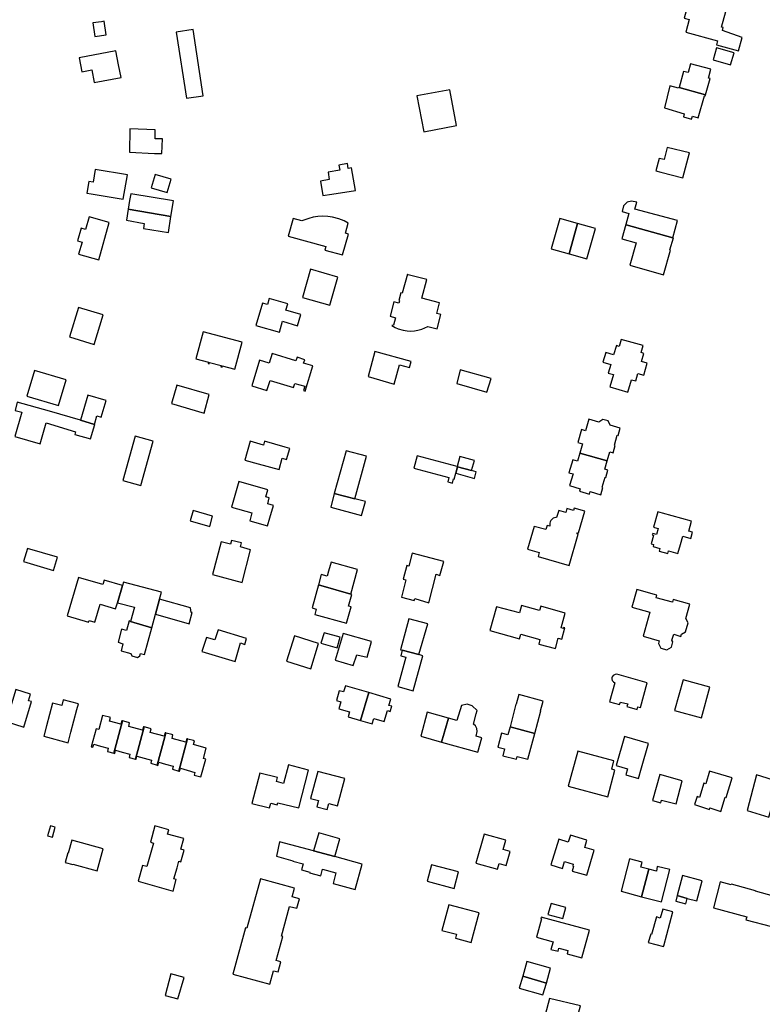
# Model space of a CAD drawing. Units: inches. Extents: x 7489947 to 7494376, y 5783198 to 5786113.
# Drawn here: x 7490523 to 7490791, y 5785101 to 5785457 of the extents above; entities that cross this region are included whole.
import ezdxf

# ---------------------------------------------------------------- set-up
doc = ezdxf.new("R2010")
doc.units = ezdxf.units.IN
doc.header["$MEASUREMENT"] = 0

msp = doc.modelspace()

# ---------------------------------------------------------------- linework, layer by layer
for points in [[(7490763.74, 5785452.31), (7490775.19, 5785449.13), (7490774.78, 5785447.68), (7490782.69, 5785445.56), (7490784.02, 5785450.37), (7490776.93, 5785452.83), (7490777.24, 5785453.94), (7490776.6, 5785454.12), (7490778.16, 5785459.77), (7490764.88, 5785463.42), (7490763.19, 5785457.27), (7490764.98, 5785456.78), (7490763.74, 5785452.31)], [(7490554.56, 5785451.28), (7490553.89, 5785456.19), (7490552.84, 5785456.04), (7490549.82, 5785455.61), (7490550.48, 5785450.73), (7490554.56, 5785451.28)], [(7490579.78, 5785452.25), (7490583.61, 5785428.39), (7490589.63, 5785429.33), (7490585.91, 5785453.2), (7490579.78, 5785452.25)], [(7490779.92, 5785440.51), (7490781.21, 5785444.86), (7490774.81, 5785446.65), (7490773.58, 5785442.28), (7490779.92, 5785440.51)], [(7490559.93, 5785435.92), (7490559.06, 5785440.5), (7490558.1, 5785445.5), (7490544.88, 5785442.97), (7490545.84, 5785437.95), (7490549.4, 5785438.64), (7490550.27, 5785434.07), (7490559.93, 5785435.92)], [(7490765.46, 5785440.88), (7490764.63, 5785437.66), (7490762.94, 5785438.1), (7490761.37, 5785432.32), (7490770.88, 5785429.65), (7490772.55, 5785435.51), (7490771.9, 5785435.68), (7490772.77, 5785438.91), (7490765.46, 5785440.88)], [(7490768.23, 5785421.34), (7490770.52, 5785429.28), (7490770.76, 5785429.22), (7490770.88, 5785429.65), (7490761.37, 5785432.32), (7490761.26, 5785432.34), (7490761.13, 5785432.05), (7490757.92, 5785432.89), (7490755.99, 5785424.94), (7490763.2, 5785422.81), (7490762.89, 5785421.75), (7490765.84, 5785420.88), (7490766.15, 5785421.94), (7490768.23, 5785421.34)], [(7490681.04, 5785418.61), (7490678.53, 5785431.42), (7490666.72, 5785429.22), (7490669.26, 5785416.23), (7490681.04, 5785418.61)], [(7490563.12, 5785417.35), (7490562.98, 5785408.88), (7490572.06, 5785408.51), (7490574.7, 5785408.4), (7490574.94, 5785413.69), (7490572.28, 5785413.77), (7490572.25, 5785416.96), (7490563.12, 5785417.35)], [(7490762.63, 5785399.63), (7490765.07, 5785408.67), (7490757.04, 5785410.67), (7490755.91, 5785406.23), (7490754.18, 5785406.66), (7490752.94, 5785402.17), (7490754.75, 5785401.7), (7490762.63, 5785399.63)], [(7490631.9, 5785398.46), (7490632.78, 5785393.28), (7490635.99, 5785393.78), (7490636, 5785393.73), (7490644.5, 5785395.15), (7490643.13, 5785403.22), (7490641.89, 5785403.01), (7490641.61, 5785404.79), (7490638.59, 5785404.24), (7490638.92, 5785402.48), (7490634.63, 5785401.74), (7490635.1, 5785399.02), (7490631.9, 5785398.46)], [(7490560.76, 5785391.96), (7490562.22, 5785400.69), (7490550.59, 5785402.64), (7490549.83, 5785398.12), (7490548.26, 5785398.39), (7490547.55, 5785394.15), (7490549.13, 5785393.89), (7490560.76, 5785391.96)], [(7490576.54, 5785394.34), (7490577.98, 5785399.21), (7490572.3, 5785400.88), (7490570.87, 5785396.01), (7490576.54, 5785394.34)], [(7490577.9, 5785385.75), (7490578.83, 5785391.32), (7490563.45, 5785393.9), (7490563.05, 5785391.54), (7490562.51, 5785388.34), (7490577.9, 5785385.75)], [(7490759.1, 5785377.99), (7490760.78, 5785384.24), (7490745.35, 5785388.37), (7490746.01, 5785390.82), (7490744.08, 5785391.27), (7490742.54, 5785390.87), (7490741.3, 5785389.58), (7490740.79, 5785387.46), (7490743.22, 5785386.78), (7490742.11, 5785382.76), (7490742.22, 5785382.73), (7490759.1, 5785377.99)], [(7490577.03, 5785379.95), (7490577.9, 5785385.75), (7490562.51, 5785388.34), (7490561.88, 5785384.36), (7490568.33, 5785383.22), (7490568.09, 5785381.37), (7490577.03, 5785379.95)], [(7490551.87, 5785370.08), (7490555.64, 5785383.55), (7490548.4, 5785385.57), (7490547.14, 5785381.05), (7490545.52, 5785381.51), (7490544.24, 5785376.95), (7490545.89, 5785376.49), (7490544.65, 5785372.09), (7490551.87, 5785370.08)], [(7490622.02, 5785385.04), (7490620.24, 5785378.66), (7490633.87, 5785374.84), (7490633.52, 5785373.59), (7490639.89, 5785371.81), (7490642.06, 5785379.38), (7490640.91, 5785379.71), (7490641.95, 5785383.35), (7490640.46, 5785384.09), (7490638.51, 5785384.85), (7490636.19, 5785385.48), (7490634.54, 5785385.68), (7490632.71, 5785385.78), (7490630.98, 5785385.7), (7490629.24, 5785385.43), (7490627.65, 5785385.03), (7490626.25, 5785384.56), (7490625.22, 5785384.14), (7490622.02, 5785385.04)], [(7490718.25, 5785385.04), (7490715.17, 5785374.06), (7490721.6, 5785372.23), (7490724.7, 5785383.21), (7490718.25, 5785385.04)], [(7490724.7, 5785383.21), (7490721.6, 5785372.23), (7490728.03, 5785370.42), (7490731.15, 5785381.38), (7490724.7, 5785383.21)], [(7490759.24, 5785377.95), (7490759.1, 5785377.99), (7490742.22, 5785382.73), (7490742.11, 5785382.76), (7490742.08, 5785382.77), (7490740.6, 5785377.63), (7490745.8, 5785376.18), (7490743.49, 5785368.11), (7490755.7, 5785364.61), (7490758.16, 5785373.58), (7490758.03, 5785373.62), (7490759.24, 5785377.95)], [(7490635.32, 5785353.64), (7490638.21, 5785363.83), (7490628.33, 5785366.64), (7490625.44, 5785356.45), (7490635.32, 5785353.64)], [(7490660.88, 5785358.15), (7490660.15, 5785355.38), (7490660.47, 5785355.29), (7490660.21, 5785354.37), (7490658.38, 5785354.85), (7490657.02, 5785349.68), (7490659.02, 5785349.12), (7490658.3, 5785346.45), (7490657.71, 5785346.34), (7490658.81, 5785345.62), (7490659.98, 5785345.11), (7490661.76, 5785344.62), (7490663.14, 5785344.36), (7490664.39, 5785344.3), (7490665.88, 5785344.4), (7490667.05, 5785344.62), (7490668.43, 5785344.99), (7490669.57, 5785345.51), (7490670.66, 5785346.02), (7490673.96, 5785345.17), (7490675.31, 5785350.34), (7490673.87, 5785350.71), (7490674.84, 5785354.51), (7490668.53, 5785356.2), (7490670.24, 5785362.9), (7490663.52, 5785364.68), (7490663.3, 5785364.91), (7490661.4, 5785358.03), (7490660.88, 5785358.15)], [(7490613.4, 5785356.11), (7490612.75, 5785353.89), (7490610.97, 5785354.41), (7490608.63, 5785346.4), (7490617.07, 5785343.94), (7490618.22, 5785347.85), (7490623.62, 5785346.27), (7490624.8, 5785350.3), (7490619.46, 5785351.86), (7490620.13, 5785354.15), (7490613.4, 5785356.11)], [(7490550.21, 5785339.51), (7490553.49, 5785350.25), (7490544.62, 5785352.88), (7490541.36, 5785342.28), (7490550.21, 5785339.51)], [(7490589.55, 5785344.09), (7490586.95, 5785334.31), (7490591.52, 5785333.1), (7490591.4, 5785332.65), (7490591.8, 5785332.55), (7490591.92, 5785333), (7490596.12, 5785331.89), (7490596, 5785331.43), (7490596.38, 5785331.32), (7490596.49, 5785331.78), (7490601.05, 5785330.59), (7490603.62, 5785340.36), (7490589.55, 5785344.09)], [(7490747.73, 5785333.38), (7490748.58, 5785336.28), (7490747.58, 5785336.57), (7490748.32, 5785339.11), (7490740.42, 5785341.33), (7490739.68, 5785338.81), (7490738.67, 5785339.11), (7490737.69, 5785335.77), (7490734.83, 5785336.61), (7490733.8, 5785333.1), (7490736.66, 5785332.26), (7490735.75, 5785329.17), (7490737.64, 5785328.61), (7490736.34, 5785324.19), (7490742.85, 5785322.28), (7490744.11, 5785326.75), (7490745.67, 5785326.31), (7490746.47, 5785329.07), (7490748.57, 5785328.46), (7490749.82, 5785332.77), (7490747.73, 5785333.38)], [(7490609.91, 5785333.82), (7490607.18, 5785324.58), (7490612.61, 5785322.9), (7490613.7, 5785326.54), (7490622.22, 5785323.94), (7490622.71, 5785325.45), (7490626.27, 5785324.42), (7490625.79, 5785322.86), (7490626.36, 5785322.68), (7490629.09, 5785331.73), (7490625.83, 5785332.7), (7490626.22, 5785333.99), (7490623.44, 5785334.87), (7490623.06, 5785333.57), (7490614.46, 5785336.23), (7490613.39, 5785332.75), (7490609.91, 5785333.82)], [(7490658.55, 5785325.21), (7490660.48, 5785332.18), (7490664.06, 5785331.21), (7490664.65, 5785333.39), (7490651.54, 5785337.01), (7490649.1, 5785327.87), (7490658.55, 5785325.21)], [(7490537.35, 5785317.42), (7490540.16, 5785326.74), (7490528.67, 5785330.13), (7490525.91, 5785320.81), (7490537.35, 5785317.42)], [(7490693.46, 5785327.2), (7490682.27, 5785330.32), (7490681.07, 5785325.39), (7490691.97, 5785322.3), (7490693.46, 5785327.2)], [(7490589.88, 5785314.74), (7490591.78, 5785321.38), (7490580.04, 5785324.75), (7490578.14, 5785318.12), (7490589.88, 5785314.74)], [(7490545.33, 5785312.16), (7490534.17, 5785315.36), (7490522.5, 5785318.72), (7490521.71, 5785315.69), (7490524.11, 5785315.02), (7490521.59, 5785306.27), (7490530.8, 5785303.64), (7490532.95, 5785311.14), (7490543.5, 5785307.99), (7490543.28, 5785307.04), (7490548.92, 5785305.37), (7490550.46, 5785310.58), (7490550.31, 5785310.63), (7490545.33, 5785312.16)], [(7490552.81, 5785313.22), (7490554.59, 5785319.23), (7490548.01, 5785321.19), (7490545.33, 5785312.16), (7490550.31, 5785310.63), (7490551.22, 5785313.69), (7490552.81, 5785313.22)], [(7490725.47, 5785300.3), (7490735.34, 5785297.43), (7490736.3, 5785300.76), (7490737.47, 5785300.4), (7490738.22, 5785303.01), (7490737.97, 5785303.08), (7490739.02, 5785306.73), (7490739.27, 5785306.66), (7490740.03, 5785309.27), (7490736.43, 5785310.31), (7490735.7, 5785311.9), (7490733.78, 5785312.45), (7490732.34, 5785311.49), (7490728.74, 5785312.53), (7490727.52, 5785308.34), (7490726.1, 5785308.75), (7490724.74, 5785304.09), (7490726.43, 5785303.62), (7490725.47, 5785300.3)], [(7490567.09, 5785288.58), (7490571.49, 5785304.58), (7490565.03, 5785306.36), (7490560.63, 5785290.35), (7490567.09, 5785288.58)], [(7490619.66, 5785298), (7490620.79, 5785301.95), (7490619.22, 5785302.4), (7490611.76, 5785304.53), (7490611.36, 5785303.13), (7490606.48, 5785304.52), (7490604.57, 5785297.76), (7490609.46, 5785296.41), (7490616.96, 5785294.33), (7490618.14, 5785298.43), (7490619.66, 5785298)], [(7490644.36, 5785283.74), (7490648.56, 5785299.12), (7490641.17, 5785301.04), (7490636.88, 5785285.66), (7490644.36, 5785283.74)], [(7490681.22, 5785295.39), (7490666.83, 5785299.23), (7490665.63, 5785294.78), (7490678.23, 5785291.41), (7490677.83, 5785289.91), (7490679.54, 5785289.45), (7490679.94, 5785290.95), (7490680.15, 5785290.9), (7490680.73, 5785293), (7490681.38, 5785295.35), (7490681.22, 5785295.39)], [(7490686.45, 5785294), (7490687.43, 5785297.56), (7490682.22, 5785299), (7490681.22, 5785295.39), (7490681.38, 5785295.35), (7490686.45, 5785294)], [(7490725.47, 5785300.3), (7490724.63, 5785297.33), (7490722.94, 5785297.82), (7490721.58, 5785293.15), (7490723.04, 5785292.74), (7490721.82, 5785288.52), (7490725.58, 5785287.42), (7490725.33, 5785286.56), (7490729.03, 5785285.48), (7490729.28, 5785286.35), (7490733.05, 5785285.25), (7490733.8, 5785287.86), (7490733.56, 5785287.94), (7490734.62, 5785291.58), (7490734.86, 5785291.5), (7490735.63, 5785294.12), (7490734.48, 5785294.45), (7490735.34, 5785297.43), (7490725.47, 5785300.3)], [(7490687.45, 5785291.14), (7490688.13, 5785293.55), (7490686.45, 5785294), (7490681.38, 5785295.35), (7490680.73, 5785293), (7490687.45, 5785291.14)], [(7490612.87, 5785282), (7490613.45, 5785284.07), (7490612.17, 5785284.43), (7490612.89, 5785287.01), (7490602.4, 5785289.96), (7490599.81, 5785280.8), (7490607.17, 5785278.72), (7490606.36, 5785275.84), (7490612.84, 5785274.01), (7490613.63, 5785276.9), (7490614.96, 5785281.36), (7490612.87, 5785282)], [(7490646.74, 5785277.7), (7490648.18, 5785282.77), (7490644.36, 5785283.74), (7490636.88, 5785285.66), (7490635.6, 5785280.72), (7490646.74, 5785277.7)], [(7490591.96, 5785273.79), (7490592.97, 5785277.54), (7490586.02, 5785279.55), (7490584.93, 5785275.77), (7490591.96, 5785273.79)], [(7490721.69, 5785259.73), (7490724.9, 5785270.97), (7490724.41, 5785271.11), (7490724.67, 5785271.48), (7490724.98, 5785271.42), (7490727.29, 5785279.33), (7490723.46, 5785280.41), (7490723.19, 5785279.52), (7490720.82, 5785280.23), (7490720.42, 5785278.83), (7490717.87, 5785279.58), (7490717.05, 5785277.06), (7490716.87, 5785277.04), (7490716.38, 5785276.93), (7490715.92, 5785276.73), (7490715.51, 5785276.45), (7490715.36, 5785276.32), (7490715.04, 5785275.94), (7490714.8, 5785275.5), (7490714.66, 5785275.02), (7490714.62, 5785274.69), (7490714.64, 5785274.19), (7490714.65, 5785273.92), (7490713.68, 5785274.17), (7490713.22, 5785272.67), (7490709, 5785273.81), (7490706.64, 5785265.54), (7490710.88, 5785264.38), (7490710.49, 5785262.91), (7490721.69, 5785259.73)], [(7490757.49, 5785265), (7490760.87, 5785264.06), (7490761.76, 5785267.24), (7490762.61, 5785270.27), (7490765.52, 5785269.45), (7490766.17, 5785271.75), (7490764.85, 5785272.12), (7490765.84, 5785275.63), (7490755.28, 5785278.59), (7490753.66, 5785279.04), (7490752.11, 5785273.48), (7490752.39, 5785273.4), (7490753.71, 5785273.03), (7490753.11, 5785270.88), (7490751.79, 5785271.24), (7490751.64, 5785270.7), (7490752.11, 5785270.57), (7490751.25, 5785267.48), (7490752.09, 5785267.25), (7490751.9, 5785266.57), (7490754.42, 5785265.86), (7490754.15, 5785264.88), (7490757.21, 5785264.02), (7490757.49, 5785265)], [(7490603.6, 5785253.52), (7490606.63, 5785265.39), (7490603.08, 5785266.42), (7490603.43, 5785267.83), (7490599.77, 5785268.74), (7490599.44, 5785267.41), (7490596.07, 5785268.26), (7490592.92, 5785256.38), (7490603.6, 5785253.52)], [(7490535.57, 5785257.9), (7490537.04, 5785262.67), (7490526.13, 5785265.86), (7490524.79, 5785261.18), (7490535.57, 5785257.9)], [(7490670.97, 5785246.25), (7490673.65, 5785256.5), (7490674.99, 5785256.12), (7490676.41, 5785261.14), (7490665.04, 5785264.14), (7490663.85, 5785259.47), (7490663.05, 5785259.68), (7490661.77, 5785254.73), (7490662.69, 5785254.49), (7490661.09, 5785248.3), (7490665.73, 5785247.08), (7490665.9, 5785247.75), (7490670.97, 5785246.25)], [(7490631.18, 5785252.7), (7490642.83, 5785249.35), (7490645.28, 5785258.21), (7490635.73, 5785260.84), (7490634.83, 5785257.66), (7490634.33, 5785255.85), (7490632.19, 5785256.43), (7490631.18, 5785252.7)], [(7490544.57, 5785255.31), (7490540.54, 5785241.49), (7490548.22, 5785239.26), (7490548.39, 5785239.84), (7490550.49, 5785239.19), (7490552.4, 5785245.68), (7490557.99, 5785244.05), (7490558.68, 5785246.18), (7490560.43, 5785252.49), (7490553.83, 5785254.42), (7490553.35, 5785252.77), (7490544.57, 5785255.31)], [(7490558.68, 5785246.18), (7490564.84, 5785244.59), (7490563.41, 5785239.48), (7490571, 5785237.14), (7490572.34, 5785242.08), (7490573.82, 5785247.52), (7490574.49, 5785250), (7490560.77, 5785253.72), (7490560.43, 5785252.49), (7490558.68, 5785246.18)], [(7490642.04, 5785244.97), (7490643.22, 5785249.24), (7490642.83, 5785249.35), (7490631.18, 5785252.7), (7490628.93, 5785244.36), (7490630.35, 5785243.9), (7490629.83, 5785241.98), (7490641.31, 5785238.8), (7490642.95, 5785244.75), (7490642.04, 5785244.97)], [(7490746.08, 5785251.06), (7490744.24, 5785244.61), (7490750.77, 5785242.78), (7490748.37, 5785234.19), (7490754.14, 5785232.52), (7490753.86, 5785231.48), (7490754.76, 5785229.86), (7490756.85, 5785229.25), (7490758.52, 5785230.19), (7490758.82, 5785231.21), (7490759.02, 5785232.13), (7490758.74, 5785232.75), (7490759.36, 5785234.84), (7490761.95, 5785234.09), (7490762.21, 5785234.91), (7490763.67, 5785235.7), (7490764.59, 5785239.03), (7490763.76, 5785240.5), (7490765.19, 5785245.66), (7490759.16, 5785247.36), (7490758.89, 5785246.4), (7490753.03, 5785248.05), (7490753.3, 5785249.02), (7490746.08, 5785251.06)], [(7490572.34, 5785242.08), (7490584.48, 5785238.61), (7490585.65, 5785242.67), (7490585.3, 5785242.77), (7490584.95, 5785244.34), (7490573.82, 5785247.52), (7490572.34, 5785242.08)], [(7490693.07, 5785236.19), (7490703.71, 5785233.24), (7490704.15, 5785234.83), (7490711.09, 5785232.91), (7490710.65, 5785231.32), (7490716.68, 5785229.66), (7490717.72, 5785233.44), (7490719.02, 5785233.08), (7490720.14, 5785237.15), (7490719.66, 5785237.29), (7490719.55, 5785236.91), (7490718.76, 5785237.13), (7490720.24, 5785242.52), (7490711.42, 5785245.03), (7490710.98, 5785243.47), (7490704.42, 5785245.29), (7490703.68, 5785242.64), (7490695.42, 5785244.81), (7490693.07, 5785236.19)], [(7490667.42, 5785227.49), (7490670.59, 5785238.63), (7490663.85, 5785240.45), (7490660.74, 5785229.28), (7490661.4, 5785229.1), (7490667.42, 5785227.49)], [(7490571, 5785237.14), (7490563.41, 5785239.48), (7490562.84, 5785239.66), (7490561.91, 5785236.24), (7490560.16, 5785236.73), (7490558.89, 5785231.94), (7490560.64, 5785231.43), (7490559.98, 5785228.91), (7490563.44, 5785227.95), (7490563.83, 5785227.07), (7490565.83, 5785226.5), (7490566.73, 5785227.09), (7490566.97, 5785227.96), (7490568.37, 5785227.54), (7490571, 5785237.14)], [(7490601.07, 5785224.99), (7490603.03, 5785231.7), (7490604.62, 5785231.19), (7490605.23, 5785233.27), (7490595.03, 5785236.47), (7490593.77, 5785232.81), (7490590.74, 5785233.72), (7490589.07, 5785228.63), (7490601.07, 5785224.99)], [(7490628.42, 5785222.32), (7490631.22, 5785231.56), (7490622.58, 5785234.25), (7490619.69, 5785225.12), (7490628.42, 5785222.32)], [(7490637.94, 5785229.92), (7490639.06, 5785233.76), (7490633.23, 5785235.41), (7490632.08, 5785231.59), (7490637.94, 5785229.92)], [(7490648.78, 5785226.54), (7490650.35, 5785232.23), (7490640.07, 5785235.07), (7490637.23, 5785225.52), (7490643.75, 5785223.58), (7490645.04, 5785227.42), (7490648.78, 5785226.54)], [(7490665.35, 5785214.43), (7490668.82, 5785227.11), (7490667.42, 5785227.49), (7490661.4, 5785229.1), (7490660.86, 5785227.05), (7490662.66, 5785226.56), (7490659.79, 5785215.94), (7490665.35, 5785214.43)], [(7490747.36, 5785208.43), (7490749.81, 5785217.37), (7490738.87, 5785220.44), (7490738.2, 5785220.32), (7490737.58, 5785220.02), (7490737.15, 5785219.46), (7490737.09, 5785219.18), (7490737.02, 5785218.78), (7490737.22, 5785218.12), (7490737.68, 5785217.62), (7490738.07, 5785217.32), (7490736.23, 5785210.4), (7490739.85, 5785209.45), (7490740.13, 5785210.39), (7490742.76, 5785209.68), (7490742.5, 5785208.73), (7490746.14, 5785207.73), (7490746.4, 5785208.69), (7490747.36, 5785208.43)], [(7490646.38, 5785203.7), (7490649.32, 5785213.78), (7490640.92, 5785216.24), (7490640.26, 5785214.01), (7490638.68, 5785214.48), (7490637.65, 5785210.96), (7490639.23, 5785210.5), (7490638.48, 5785207.95), (7490642.38, 5785206.8), (7490641.86, 5785205.05), (7490646.38, 5785203.7)], [(7490769.39, 5785204.63), (7490772.42, 5785215.74), (7490762.74, 5785218.39), (7490759.71, 5785207.28), (7490769.39, 5785204.63)], [(7490524.86, 5785201.33), (7490527.58, 5785210.53), (7490526.53, 5785210.84), (7490527.24, 5785213.24), (7490521.94, 5785214.9), (7490518.48, 5785203.34), (7490524.86, 5785201.33)], [(7490657.11, 5785207.02), (7490657.65, 5785208.83), (7490656.58, 5785209.15), (7490657.26, 5785211.44), (7490649.32, 5785213.78), (7490646.38, 5785203.7), (7490650.54, 5785202.46), (7490651.16, 5785204.49), (7490654.86, 5785203.39), (7490656.04, 5785207.34), (7490657.11, 5785207.02)], [(7490702.55, 5785209.58), (7490702.4, 5785209.61), (7490700.3, 5785201.4), (7490709.21, 5785199.04), (7490711.39, 5785207.22), (7490711.28, 5785207.25), (7490712.21, 5785210.68), (7490703.5, 5785213.05), (7490702.55, 5785209.58)], [(7490541.85, 5785199.46), (7490544.01, 5785207.64), (7490544.56, 5785209.67), (7490539.06, 5785211.13), (7490538.55, 5785209.07), (7490535.22, 5785209.93), (7490533.05, 5785201.79), (7490532.05, 5785198), (7490540.84, 5785195.66), (7490541.85, 5785199.46)], [(7490675.55, 5785195.9), (7490688.67, 5785192.33), (7490690.14, 5785197.44), (7490688.06, 5785198.04), (7490688.45, 5785199.76), (7490688.35, 5785200.88), (7490687.87, 5785201.76), (7490687.07, 5785202.43), (7490688.1, 5785206.17), (7490688.43, 5785207.36), (7490686.7, 5785209.06), (7490684.79, 5785209.55), (7490682.75, 5785209.1), (7490681.09, 5785203.7), (7490678.07, 5785204.56), (7490675.55, 5785195.9)], [(7490557.3, 5785191.94), (7490560.48, 5785203.55), (7490560.2, 5785203.63), (7490559.83, 5785202.39), (7490555.76, 5785203.51), (7490556.11, 5785204.76), (7490555.72, 5785204.86), (7490553.68, 5785205.43), (7490553.3, 5785205.53), (7490551.88, 5785200.46), (7490551.01, 5785200.65), (7490549.21, 5785194.2), (7490549.77, 5785194.05), (7490550.08, 5785195.16), (7490552.48, 5785194.46), (7490555.33, 5785193.71), (7490555.01, 5785192.57), (7490557.3, 5785191.94)], [(7490675.55, 5785195.9), (7490676.49, 5785199.14), (7490678.07, 5785204.56), (7490670.46, 5785206.7), (7490668.11, 5785198), (7490675.55, 5785195.9)], [(7490565.1, 5785189.77), (7490568.31, 5785201.38), (7490568.04, 5785201.46), (7490567.66, 5785200.22), (7490562.7, 5785201.55), (7490563, 5785202.85), (7490562.62, 5785202.96), (7490560.48, 5785203.55), (7490557.3, 5785191.94), (7490557.68, 5785191.83), (7490557.96, 5785192.98), (7490560.33, 5785192.26), (7490563.16, 5785191.53), (7490562.84, 5785190.4), (7490565.1, 5785189.77)], [(7490572.96, 5785187.59), (7490575.74, 5785197.81), (7490576.12, 5785199.22), (7490575.89, 5785199.29), (7490575.49, 5785198.05), (7490570.49, 5785199.43), (7490570.84, 5785200.68), (7490570.47, 5785200.79), (7490568.31, 5785201.38), (7490565.1, 5785189.77), (7490565.35, 5785189.7), (7490565.64, 5785190.84), (7490570.97, 5785189.41), (7490570.64, 5785188.26), (7490572.96, 5785187.59)], [(7490699.57, 5785198.51), (7490697.24, 5785199.1), (7490695.96, 5785194.06), (7490698.3, 5785193.47), (7490697.66, 5785190.99), (7490702.61, 5785189.69), (7490702.87, 5785190.67), (7490706.7, 5785189.69), (7490709.21, 5785199.04), (7490700.3, 5785201.4), (7490699.57, 5785198.51)], [(7490583.76, 5785196.71), (7490583.87, 5785197.08), (7490583.68, 5785197.13), (7490583.29, 5785195.88), (7490578.34, 5785197.25), (7490578.68, 5785198.51), (7490578.3, 5785198.62), (7490576.26, 5785199.18), (7490576.12, 5785199.22), (7490575.74, 5785197.81), (7490572.96, 5785187.59), (7490573.25, 5785187.51), (7490573.55, 5785188.67), (7490575.94, 5785187.96), (7490578.79, 5785187.21), (7490578.47, 5785186.11), (7490580.74, 5785185.46), (7490583.76, 5785196.71)], [(7490747.73, 5785186.59), (7490750.22, 5785195.43), (7490741.61, 5785197.89), (7490738.58, 5785187.5), (7490742.74, 5785186.28), (7490742.1, 5785184.04), (7490746.64, 5785182.71), (7490747.73, 5785186.59)], [(7490584.06, 5785197.03), (7490583.87, 5785197.08), (7490583.76, 5785196.71), (7490580.74, 5785185.46), (7490581.04, 5785185.37), (7490581.34, 5785186.47), (7490583.78, 5785185.73), (7490586.56, 5785184.94), (7490586.29, 5785184.01), (7490588.72, 5785183.32), (7490590.49, 5785189.72), (7490589.64, 5785190), (7490590.69, 5785193.76), (7490586.12, 5785195.1), (7490586.48, 5785196.36), (7490586.09, 5785196.47), (7490584.06, 5785197.03)], [(7490724.77, 5785192.67), (7490721.34, 5785180), (7490735.54, 5785176.11), (7490738.18, 5785185.83), (7490737.02, 5785186.15), (7490737.82, 5785189.12), (7490724.77, 5785192.67)], [(7490610, 5785184.74), (7490607.18, 5785173.8), (7490613.57, 5785172.16), (7490613.99, 5785173.81), (7490616.31, 5785173.22), (7490616.51, 5785174.02), (7490624.1, 5785172.12), (7490627.62, 5785185.78), (7490620.36, 5785187.65), (7490618.62, 5785180.97), (7490616.02, 5785181.65), (7490616.38, 5785183.11), (7490610, 5785184.74)], [(7490638.04, 5785172.95), (7490640.68, 5785182.71), (7490630.95, 5785185.35), (7490628.34, 5785175.59), (7490631.22, 5785174.82), (7490630.61, 5785172.55), (7490634.28, 5785171.56), (7490634.9, 5785173.8), (7490638.04, 5785172.95)], [(7490760.29, 5785173.58), (7490762.48, 5785181.95), (7490754.32, 5785184.21), (7490751.69, 5785174.84), (7490754.74, 5785174.02), (7490754.98, 5785174.97), (7490760.29, 5785173.58)], [(7490778.31, 5785175.86), (7490780.48, 5785183.04), (7490772.29, 5785185.44), (7490771.01, 5785180.88), (7490770.18, 5785181.12), (7490768.69, 5785175.94), (7490767.79, 5785176.24), (7490766.84, 5785173.32), (7490772.24, 5785171.56), (7490772.46, 5785172.23), (7490776.41, 5785170.91), (7490777.94, 5785175.97), (7490778.31, 5785175.86)], [(7490793.64, 5785168.78), (7490797.36, 5785181.52), (7490789.27, 5785184.13), (7490785.87, 5785171.21), (7490793.64, 5785168.78)], [(7490533.43, 5785162.12), (7490535.22, 5785161.62), (7490536.21, 5785165.2), (7490534.45, 5785165.69), (7490533.43, 5785162.12)], [(7490578.7, 5785142.12), (7490579.87, 5785146.33), (7490579.03, 5785146.56), (7490580.14, 5785150.52), (7490580.79, 5785152.86), (7490581.54, 5785152.65), (7490582.72, 5785156.92), (7490581.56, 5785157.24), (7490582.62, 5785161.05), (7490576.75, 5785162.71), (7490577.19, 5785164.26), (7490572.17, 5785165.66), (7490570.52, 5785159.73), (7490571.6, 5785159.43), (7490569.23, 5785150.96), (7490567.69, 5785151.39), (7490566.08, 5785145.65), (7490578.7, 5785142.12)], [(7490637.1, 5785154.56), (7490638.92, 5785160.94), (7490631.31, 5785163.09), (7490629.4, 5785156.66), (7490637.1, 5785154.56)], [(7490697.82, 5785157.13), (7490698.78, 5785160.45), (7490690.99, 5785162.71), (7490687.94, 5785152.22), (7490695.76, 5785149.99), (7490696.38, 5785152.13), (7490698.93, 5785151.39), (7490700.38, 5785156.39), (7490697.82, 5785157.13)], [(7490717.86, 5785160.83), (7490715.04, 5785151.55), (7490719.3, 5785150.3), (7490720.02, 5785152.75), (7490723.14, 5785151.83), (7490722.92, 5785151.07), (7490723.23, 5785150.98), (7490722.75, 5785149.36), (7490727.98, 5785147.82), (7490730.65, 5785156.87), (7490727.29, 5785157.89), (7490728.08, 5785160.48), (7490722.14, 5785162.36), (7490721.32, 5785159.76), (7490717.86, 5785160.83)], [(7490553.55, 5785157.4), (7490542.23, 5785160.56), (7490540.9, 5785155.82), (7490540.71, 5785155.87), (7490539.77, 5785152.46), (7490542.52, 5785151.71), (7490542.57, 5785151.88), (7490551.33, 5785149.45), (7490553.55, 5785157.4)], [(7490629.4, 5785156.66), (7490617.16, 5785159.88), (7490615.99, 5785154.75), (7490621.95, 5785153.09), (7490621.93, 5785152.97), (7490625.71, 5785151.91), (7490625.11, 5785149.76), (7490628.09, 5785148.92), (7490627.99, 5785148.71), (7490631.99, 5785147.59), (7490632.64, 5785150.02), (7490637.5, 5785148.69), (7490636.51, 5785144.87), (7490644.41, 5785142.73), (7490646.95, 5785151.89), (7490637.1, 5785154.56), (7490629.4, 5785156.66)], [(7490680.16, 5785143.02), (7490681.76, 5785149.01), (7490671.96, 5785151.63), (7490670.36, 5785145.64), (7490680.16, 5785143.02)], [(7490740.36, 5785142.03), (7490747.73, 5785140.04), (7490750.41, 5785150), (7490747.52, 5785150.75), (7490747.93, 5785152.52), (7490743.43, 5785153.7), (7490740.36, 5785142.03)], [(7490754.91, 5785138.22), (7490757.97, 5785149.86), (7490753.45, 5785151.04), (7490753.12, 5785149.26), (7490750.41, 5785150), (7490747.73, 5785140.04), (7490754.91, 5785138.22)], [(7490767.71, 5785138.56), (7490769.68, 5785145.87), (7490762.6, 5785147.78), (7490760.64, 5785140.5), (7490764.28, 5785139.49), (7490767.71, 5785138.56)], [(7490605.33, 5785128.71), (7490604.88, 5785128.82), (7490600.34, 5785112.09), (7490613.68, 5785108.49), (7490614.97, 5785113.34), (7490616.62, 5785112.91), (7490617.62, 5785116.57), (7490615.94, 5785116.99), (7490618.32, 5785125.72), (7490617.79, 5785125.87), (7490620.73, 5785136.6), (7490623.38, 5785135.91), (7490624.31, 5785139.31), (7490621.67, 5785140.05), (7490622.5, 5785143.15), (7490610.21, 5785146.49), (7490605.33, 5785128.71)], [(7490776.12, 5785145.46), (7490773.67, 5785136.12), (7490785.73, 5785132.87), (7490785.43, 5785131.76), (7490794.6, 5785129.28), (7490797.58, 5785139.7), (7490788.89, 5785142.09), (7490788.91, 5785142.2), (7490780.23, 5785144.59), (7490780.16, 5785144.32), (7490776.12, 5785145.46)], [(7490686.33, 5785123.52), (7490689.19, 5785134.22), (7490678.22, 5785137.14), (7490675.65, 5785127.93), (7490680.97, 5785126.51), (7490680.58, 5785125.06), (7490686.33, 5785123.52)], [(7490719.35, 5785132.19), (7490720.49, 5785136.21), (7490715.1, 5785137.68), (7490714, 5785133.65), (7490719.35, 5785132.19)], [(7490763.75, 5785137.54), (7490764.28, 5785139.49), (7490760.64, 5785140.5), (7490760.11, 5785138.53), (7490763.75, 5785137.54)], [(7490753.11, 5785132.77), (7490751.39, 5785126.45), (7490751.09, 5785126.53), (7490750.19, 5785123.59), (7490755.7, 5785122.11), (7490755.75, 5785122.29), (7490759.06, 5785134.62), (7490755.42, 5785135.64), (7490754.53, 5785132.38), (7490753.11, 5785132.77)], [(7490709.85, 5785125.48), (7490715.82, 5785123.84), (7490715.06, 5785121.07), (7490717.62, 5785120.37), (7490717.94, 5785121.51), (7490721.18, 5785120.63), (7490720.87, 5785119.49), (7490726.25, 5785118.01), (7490728.97, 5785127.96), (7490711.53, 5785132.72), (7490711.4, 5785132.16), (7490711.65, 5785132.1), (7490709.85, 5785125.48)], [(7490713.41, 5785108.88), (7490714.97, 5785114.23), (7490706.35, 5785116.74), (7490704.87, 5785111.37), (7490713.41, 5785108.88)], [(7490580.44, 5785103.17), (7490582.7, 5785110.93), (7490577.96, 5785112.24), (7490575.81, 5785104.44), (7490580.44, 5785103.17)], [(7490712.18, 5785104.67), (7490713.41, 5785108.88), (7490704.87, 5785111.37), (7490703.6, 5785107.03), (7490712.18, 5785104.67)], [(7490724.08, 5785094.54), (7490725.7, 5785100.68), (7490714.54, 5785103.31), (7490713.01, 5785097.47), (7490720.92, 5785095.36), (7490724.08, 5785094.54)]]:
    msp.add_lwpolyline(points, close=True)

doc.saveas('drawing.dxf')
